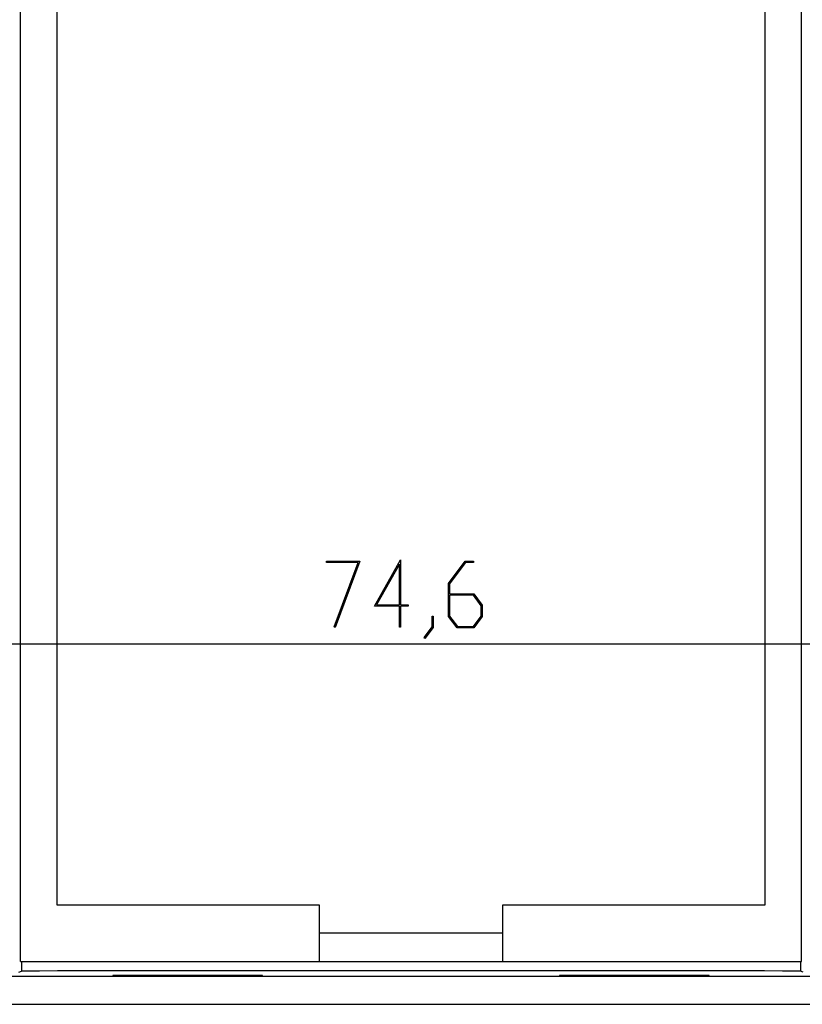
# Model space of a CAD drawing. Units: millimetres. Extents: x 0 to 841, y 0 to 594.
# Drawn here: x 543 to 564, y 346 to 372 of the extents above; entities that cross this region are included whole.
import ezdxf

# ---------------------------------------------------------------- set-up
doc = ezdxf.new("R2010")
doc.units = ezdxf.units.MM
doc.layers.add('LAYER_1', color=179, linetype='Continuous')
doc.layers.add('SLD-0', color=179, linetype='Continuous')

msp = doc.modelspace()

# ---------------------------------------------------------------- linework, layer by layer
at = {"layer": 'LAYER_1'}
for p, q in [((552.064, 356.595), (552.764, 357.838)), ((552.764, 357.838), (552.764, 356.633)), ((550.781, 357.762), (550.781, 357.8)), ((550.781, 357.8), (551.679, 357.8)), ((551.632, 357.762), (550.781, 357.762)), ((550.987, 356.041), (551.632, 357.762)), ((551.679, 357.8), (551.012, 356.022)), ((552.735, 357.722), (552.123, 356.633)), ((552.735, 356.633), (552.735, 357.722)), ((554.048, 357.205), (554.494, 357.8)), ((554.505, 357.762), (554.077, 357.19)), ((554.494, 357.8), (554.718, 357.8)), ((554.718, 357.762), (554.505, 357.762)), ((554.718, 357.8), (554.718, 357.762)), ((554.048, 356.316), (554.048, 357.205)), ((554.077, 357.19), (554.077, 356.925)), ((554.077, 356.925), (554.724, 356.925)), ((554.712, 356.886), (554.077, 356.886)), ((554.077, 356.886), (554.077, 356.329)), ((554.922, 356.607), (554.712, 356.886)), ((554.724, 356.925), (554.951, 356.622)), ((552.735, 356.595), (552.064, 356.595)), ((552.123, 356.633), (552.735, 356.633)), ((552.735, 356.031), (552.735, 356.595)), ((552.764, 356.633), (552.968, 356.633)), ((552.968, 356.595), (552.764, 356.595)), ((552.764, 356.595), (552.764, 356.031)), ((552.968, 356.633), (552.968, 356.595)), ((554.922, 356.329), (554.922, 356.607)), ((554.951, 356.622), (554.951, 356.316)), ((553.61, 356.039), (553.61, 356.323)), ((553.61, 356.323), (553.639, 356.323)), ((553.639, 356.323), (553.639, 356.025)), ((554.275, 356.013), (554.048, 356.316)), ((554.077, 356.329), (554.286, 356.051)), ((554.712, 356.051), (554.922, 356.329)), ((554.951, 356.316), (554.724, 356.013)), ((551.012, 356.022), (550.987, 356.041)), ((552.764, 356.031), (552.735, 356.031)), ((553.395, 355.756), (553.61, 356.039)), ((553.639, 356.025), (553.416, 355.726)), ((554.724, 356.013), (554.275, 356.013)), ((554.286, 356.051), (554.712, 356.051)), ((553.416, 355.726), (553.395, 355.756)), ((534.387, 355.582), (571.7, 355.582))]:
    msp.add_line(p, q, dxfattribs=at)
at = {"layer": 'SLD-0'}
for p, q in [((542.6, 347.089), (542.6, 397.489)), ((563.488, 347.089), (563.488, 397.489)), ((543.569, 395.977), (543.569, 348.602)), ((562.519, 348.602), (562.519, 395.977)), ((543.569, 348.602), (550.589, 348.602)), ((550.589, 348.602), (550.589, 347.089)), ((555.499, 348.602), (562.519, 348.602)), ((555.499, 347.089), (555.499, 348.602)), ((555.499, 347.839), (550.589, 347.839)), ((542.6, 347.089), (550.589, 347.089)), ((542.627, 347.089), (542.627, 346.83)), ((550.589, 347.089), (555.499, 347.089)), ((555.499, 347.089), (563.488, 347.089)), ((563.461, 347.089), (563.461, 346.83)), ((542.556, 346.803), (542.627, 346.83)), ((543.108, 346.83), (542.627, 346.83)), ((543.591, 346.831), (543.108, 346.83)), ((544.073, 346.831), (543.591, 346.831)), ((544.556, 346.831), (544.073, 346.831)), ((545.039, 346.832), (544.556, 346.831)), ((545.523, 346.832), (545.039, 346.832)), ((546.007, 346.832), (545.523, 346.832)), ((546.491, 346.833), (546.007, 346.832)), ((546.975, 346.833), (546.491, 346.833)), ((547.46, 346.833), (546.975, 346.833)), ((547.945, 346.833), (547.46, 346.833)), ((548.43, 346.834), (547.945, 346.833)), ((548.915, 346.834), (548.43, 346.834)), ((549.4, 346.834), (548.915, 346.834)), ((549.886, 346.834), (549.4, 346.834)), ((550.371, 346.834), (549.886, 346.834)), ((550.857, 346.834), (550.371, 346.834)), ((551.343, 346.834), (550.857, 346.834)), ((551.829, 346.834), (551.343, 346.834)), ((552.315, 346.834), (551.829, 346.834)), ((552.801, 346.834), (552.315, 346.834)), ((553.287, 346.834), (552.801, 346.834)), ((553.773, 346.834), (553.287, 346.834)), ((554.259, 346.834), (553.773, 346.834)), ((554.745, 346.834), (554.259, 346.834)), ((555.231, 346.834), (554.745, 346.834)), ((555.716, 346.834), (555.231, 346.834)), ((556.202, 346.834), (555.716, 346.834)), ((556.688, 346.834), (556.202, 346.834)), ((557.173, 346.834), (556.688, 346.834)), ((557.658, 346.834), (557.173, 346.834)), ((558.143, 346.833), (557.658, 346.834)), ((558.628, 346.833), (558.143, 346.833)), ((559.113, 346.833), (558.628, 346.833)), ((559.597, 346.833), (559.113, 346.833)), ((560.081, 346.832), (559.597, 346.833)), ((560.565, 346.832), (560.081, 346.832)), ((561.049, 346.832), (560.565, 346.832)), ((561.532, 346.831), (561.049, 346.832)), ((562.015, 346.831), (561.532, 346.831)), ((562.497, 346.831), (562.015, 346.831)), ((562.979, 346.83), (562.497, 346.831)), ((563.461, 346.83), (562.979, 346.83)), ((563.532, 346.803), (563.461, 346.83)), ((531.169, 346.689), (574.919, 346.689)), ((549.069, 346.709), (545.069, 346.709)), ((545.069, 346.709), (545.069, 346.699)), ((545.069, 346.699), (549.069, 346.699)), ((549.069, 346.699), (549.069, 346.709)), ((561.019, 346.709), (557.019, 346.709)), ((557.019, 346.709), (557.019, 346.699)), ((557.019, 346.699), (561.019, 346.699)), ((561.019, 346.699), (561.019, 346.709)), ((530.919, 345.939), (575.169, 345.939))]:
    msp.add_line(p, q, dxfattribs=at)

doc.saveas('drawing.dxf')
